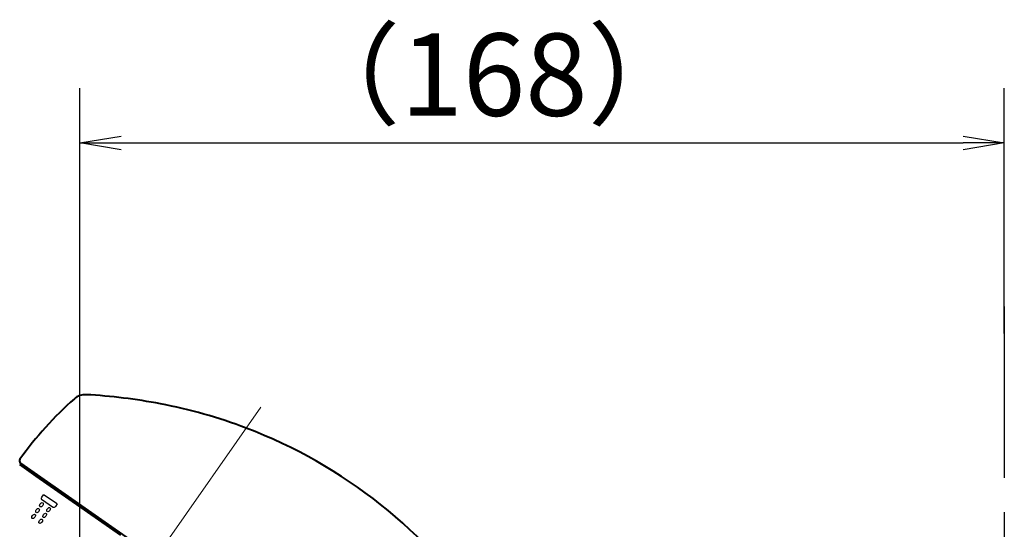
# Model space of a CAD drawing. Extents: x -1050 to 1050, y -742 to 742.
# Drawn here: x -178 to 1, y 289 to 382 of the extents above; entities that cross this region are included whole.
import ezdxf

# ---------------------------------------------------------------- set-up
doc = ezdxf.new("R2010")
doc.units = 0
doc.header["$LTSCALE"] = 25
doc.linetypes.add('CENTER', pattern=[2, 1.25, -0.25, 0.25, -0.25])
doc.linetypes.add('PHANTOM', pattern=[2.5, 1.25, -0.25, 0.25, -0.25, 0.25, -0.25])
doc.layers.get('0').update_dxf_attribs({"linetype": 'CONTINUOUS'})
doc.layers.get('DEFPOINTS').update_dxf_attribs({"linetype": 'CONTINUOUS'})
doc.layers.add('201554', color=7, linetype='CONTINUOUS')
doc.layers.add('BALN', color=7, linetype='CONTINUOUS')
doc.styles.add('BIGFONT', font='ROMANS.shx', dxfattribs={"width": 0.833, "bigfont": 'bigfont.shx'})
doc.dimstyles.new('ITM', dxfattribs={"dimscale": 5, "dimtxt": 3, "dimasz": 1.5, "dimexe": 2, "dimexo": 0, "dimgap": 0.6, "dimtad": 3, "dimdec": 3, "dimdsep": 46, "dimtxsty": 'BIGFONT', "dimblk": 'OPEN', "dimblk1": 'OPEN', "dimblk2": 'OPEN', "dimcen": 0, "dimclrd": 4, "dimclre": 4, "dimclrt": 256, "dimadec": 3, "dimazin": 2, "dimtp": 495, "dimtfac": 1, "dimtdec": 3, "dimtmove": 0, "dimatfit": 3, "dimldrblk": 'OPEN', "dimfxl": 1, "dimarcsym": 0})

# ---------------------------------------------------------------- blocks, each defined once
blk = doc.blocks.new('_OPEN')
at = {"color": 0, "linetype": 'ByBlock'}
for p, q in [((-1, 0.167), (0, 0)), ((0, 0), (-1, -0.167)), ((0, 0), (-1, 0))]:
    blk.add_line(p, q, dxfattribs=at)
blk = doc.blocks.new('*D4')
at = {"layer": 'BALN', "color": 4, "lineweight": -2}
for p, q in [((-167.16, 262.54), (-167.16, 202.95)), ((-168.88, 261.54), (-202.18, 213.99))]:
    blk.add_line(p, q, dxfattribs=at)
blk.add_arc((-167.16, 264), 51.05, 243.4247, 261.5753, dxfattribs=at)
at = {"layer": 'DEFPOINTS', "color": 0}
for p in [(-134.22, 311.05), (-167.16, 264), (-167.16, 262.54), (-168.88, 261.54), (-177.49, 214)]:
    blk.add_point(p, dxfattribs=at)
at = {"layer": 'BALN', "color": 4, "lineweight": -2, "xscale": 7.5, "yscale": 7.5, "zscale": 7.5}
for p, rotation in [((-196.45, 222.18), 149.2123349197113), ((-167.16, 212.95), 355.787658227854)]:
    blk.add_blockref('_OPEN', p, dxfattribs=dict(at, rotation=rotation))
at = {"layer": 'BALN', "color": 1, "insert": (-180.87, 225.83), "char_height": 15, "attachment_point": 5, "rotation": 340.2453, "style": 'BIGFONT'}
blk.add_mtext('35°', dxfattribs=at)
blk = doc.blocks.new('*D6')
at = {"layer": 'BALN', "color": 4, "lineweight": -2}
for p, q in [((-167.16, 264), (-167.16, 369.2)), ((1.21, 324.46), (1.21, 369.2)), ((-159.66, 359.2), (-6.29, 359.2))]:
    blk.add_line(p, q, dxfattribs=at)
at = {"layer": 'DEFPOINTS', "color": 0}
for p in [(1.21, 359.2), (1.21, 324.46), (-167.16, 264)]:
    blk.add_point(p, dxfattribs=at)
at = {"layer": 'BALN', "color": 4, "lineweight": -2, "xscale": 7.5, "yscale": 7.5, "zscale": 7.5, "rotation": 180}
blk.add_blockref('_OPEN', (-167.16, 359.2), dxfattribs=at)
at = {"layer": 'BALN', "color": 4, "lineweight": -2, "xscale": 7.5, "yscale": 7.5, "zscale": 7.5}
blk.add_blockref('_OPEN', (1.21, 359.2), dxfattribs=at)
at = {"layer": 'BALN', "color": 1, "insert": (-91.73, 369.7), "char_height": 15, "attachment_point": 5, "style": 'BIGFONT'}
blk.add_mtext('（168）', dxfattribs=at)

msp = doc.modelspace()

# ---------------------------------------------------------------- linework, layer by layer
at = {"layer": '201554', "color": 3, "linetype": 'CENTER', "lineweight": 20}
msp.add_line((-134.21597051, 311.05236401), (-168.88297144, 261.54276833), dxfattribs=at)
at = {"layer": '201554', "color": 2, "lineweight": 40, "ltscale": 0.091781}
msp.add_line((-175.12708315, 298.50964041), (-178.13439188, 300.6153748), dxfattribs=at)
at = {"layer": '201554', "color": 2, "lineweight": 40}
msp.add_line((-177.95842541, 300.87706516), (-153.38534773, 283.67083767), dxfattribs=at)
at = {"layer": '201554', "color": 2, "lineweight": 40, "ltscale": 0.470534}
msp.add_line((-159.70951654, 287.71413744), (-175.12708315, 298.50964041), dxfattribs=at)
at = {"layer": '201554', "color": 2, "lineweight": 40}
for centre, radius, start, end in [((-125.11645175, 263.89013835), 65.002281, 131.487824, 144.565601), ((-166.19054975, 310.33582803), 3, 86.692329, 131.487674), ((-172.09304217, 208.20644214), 105.299805, 79.269232, 86.692322), ((-169.61663777, 221.27393892), 91.999737, 69.152021, 79.269232), ((-169.61679487, 221.27381814), 91.999849, 33.913969, 69.151884), ((-177.67160417, 301.2866523), 0.5, 144.565861, 235.000001), ((-176.62751589, 300.17063382), 0.5, 235.000001, 303.324569)]:
    msp.add_arc(centre, radius, start, end, dxfattribs=at)
at = {"layer": '201554', "color": 2}
for centre, major_axis, ratio in [((-174.88408416, 292.20756692), (-0.25041785, -0.37208116), 0.595242), ((-174.16824089, 293.26932782), (-0.25033614, -0.37195997), 0.595436), ((-172.87134847, 292.39486997), (-0.25096184, -0.37144998), 0.59537), ((-175.59984584, 291.14592704), (-0.25058126, -0.37232355), 0.594854), ((-174.30287183, 290.2715902), (-0.25108577, -0.37189527), 0.594788), ((-173.58719173, 291.33310907), (-0.25100407, -0.37177407), 0.595308)]:
    msp.add_ellipse(centre, major_axis=major_axis, ratio=ratio, dxfattribs=at)
for points in [[(-173.97990686, 294.08218664), (-174.16618132, 294.20724476), (-174.21501183, 294.46033965), (-174.09003268, 294.64701991)], [(-174.09003268, 294.64701991), (-174.09003268, 294.64701991), (-173.78660886, 295.09732898), (-173.78660886, 295.09732898)], [(-171.29955569, 293.42017426), (-171.29955569, 293.42017426), (-173.78660886, 295.09732898), (-173.78660886, 295.09732898)], [(-172.16845646, 292.860371), (-172.16845646, 292.860371), (-173.97990686, 294.08218664), (-173.97990686, 294.08218664)], [(-171.60293552, 292.97020947), (-171.72799364, 292.78393501), (-171.9819791, 292.73535236), (-172.16845646, 292.860371)], [(-171.29955569, 293.42017426), (-171.29955569, 293.42017426), (-171.60293552, 292.97020947), (-171.60293552, 292.97020947)]]:
    msp.add_open_spline(points, degree=3, dxfattribs=at)
at = {"layer": 'BALN', "color": 3, "linetype": 'PHANTOM'}
msp.add_line((1.21461656, 329.40965063), (1.21365589, -530.06171757), dxfattribs=at)

# ---------------------------------------------------------------- dimensions: what is measured, and where the dimension line sits
at = {"layer": 'BALN', "color": 4}
dim = msp.add_linear_dim(base=(1.21461102, 359.19832056), p1=(-167.16224342, 264.000222), p2=(1.21461102, 324.45745483), text='（168）', dimstyle='ITM', override={"dimdec": 8, "dimclrt": 1, "dimadec": 8}, dxfattribs=at)
dim.commit()
dim.dimension.update_dxf_attribs({"geometry": '*D6', "text_midpoint": (-91.72759886, 359.19832056), "dimtype": 160})
dim = msp.add_angular_dim_2l(base=(-177.4860671, 214.00190708), line1=((-167.16224342, 264.000222), (-167.16224342, 262.53656866)), line2=((-134.21597051, 311.05236401), (-168.88297144, 261.54276833)), text='35°', dimstyle='ITM', override={"dimdec": 8, "dimclrt": 1, "dimadec": 8}, dxfattribs=at)
dim.commit()
dim.dimension.update_dxf_attribs({"geometry": '*D4', "text_midpoint": (-184.41784196, 215.95173452), "dimtype": 162})

doc.saveas('drawing.dxf')
